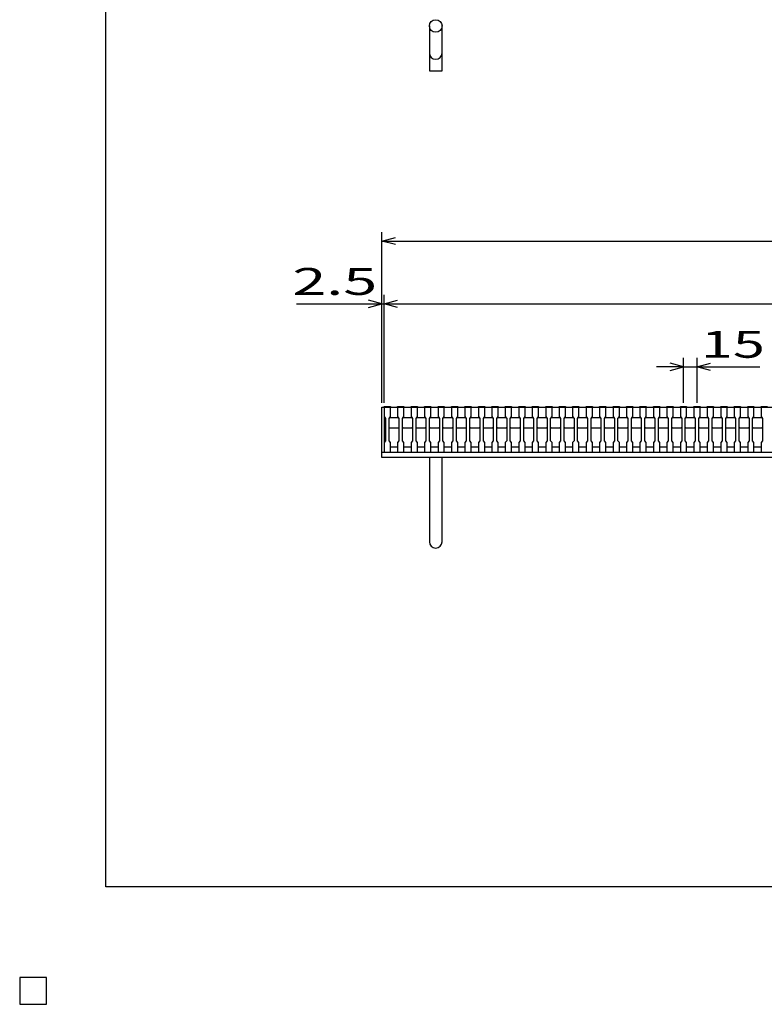
# Model space of a CAD drawing. Units: millimetres. Extents: x -182 to 174, y -128 to 105.
# Drawn here: x -182 to -99, y -128 to -19 of the extents above; entities that cross this region are included whole.
import ezdxf
from ezdxf.enums import TextEntityAlignment as Align

# ---------------------------------------------------------------- set-up
doc = ezdxf.new("R2010")
doc.units = ezdxf.units.MM
doc.header["$LTSCALE"] = 0.25
for name, color, linetype in [('16', 7, 'Continuous'), ('19', 7, 'Continuous'), ('22', 7, 'Continuous')]:
    doc.layers.add(name, color=color, linetype=linetype)
doc.styles.add('dcStyle0', font='txt.shx', dxfattribs={"width": 0.833333, "bigfont": 'bigfont'})

msp = doc.modelspace()

# ---------------------------------------------------------------- linework, layer by layer
at = {"color": 150, "linetype": 'Continuous', "lineweight": 25}
for p, q in [((-172.4, -115.15), (-172.4, 104.85)), ((173.6, -115.15), (-172.4, -115.15))]:
    msp.add_line(p, q, dxfattribs=at)
at = {"layer": '16', "color": 3, "linetype": 'Continuous', "lineweight": 25}
for p, q in [((-141.4, -61.75), (-141.4, -61.68)), ((-141.4, -61.68), (-140.7, -61.68)), ((-141.4, -61.75), (-141.4, -62.8)), ((-140.7, -61.75), (-141.4, -61.75)), ((-141.4, -61.75), (-141.4, -66.15)), ((-141.4, -61.75), (-41.9, -61.75)), ((-140.7, -61.68), (-140.7, -61.75)), ((-140.7, -62.8), (-140.7, -61.75)), ((-139.9, -61.75), (-139.9, -61.68)), ((-139.9, -61.68), (-139.2, -61.68)), ((-139.9, -61.75), (-139.9, -62.8)), ((-139.2, -61.75), (-139.9, -61.75)), ((-139.2, -61.68), (-139.2, -61.75)), ((-139.2, -62.8), (-139.2, -61.75)), ((-138.4, -61.75), (-138.4, -61.68)), ((-138.4, -61.68), (-137.7, -61.68)), ((-138.4, -61.75), (-138.4, -62.8)), ((-137.7, -61.75), (-138.4, -61.75)), ((-137.7, -61.68), (-137.7, -61.75)), ((-137.7, -62.8), (-137.7, -61.75)), ((-136.9, -61.75), (-136.9, -61.68)), ((-136.9, -61.68), (-136.2, -61.68)), ((-136.9, -61.75), (-136.9, -62.8)), ((-136.2, -61.75), (-136.9, -61.75)), ((-136.2, -61.68), (-136.2, -61.75)), ((-136.2, -62.8), (-136.2, -61.75)), ((-135.4, -61.75), (-135.4, -61.68)), ((-135.4, -61.68), (-134.7, -61.68)), ((-135.4, -61.75), (-135.4, -62.8)), ((-134.7, -61.75), (-135.4, -61.75)), ((-134.7, -61.68), (-134.7, -61.75)), ((-134.7, -62.8), (-134.7, -61.75)), ((-133.9, -61.75), (-133.9, -61.68)), ((-133.9, -61.68), (-133.2, -61.68)), ((-133.9, -61.75), (-133.9, -62.8)), ((-133.2, -61.75), (-133.9, -61.75)), ((-133.2, -61.68), (-133.2, -61.75)), ((-133.2, -62.8), (-133.2, -61.75)), ((-132.4, -61.75), (-132.4, -61.68)), ((-132.4, -61.68), (-131.7, -61.68)), ((-132.4, -61.75), (-132.4, -62.8)), ((-131.7, -61.75), (-132.4, -61.75)), ((-131.7, -61.68), (-131.7, -61.75)), ((-131.7, -62.8), (-131.7, -61.75)), ((-130.9, -61.75), (-130.9, -61.68)), ((-130.9, -61.68), (-130.2, -61.68)), ((-130.9, -61.75), (-130.9, -62.8)), ((-130.2, -61.75), (-130.9, -61.75)), ((-130.2, -61.68), (-130.2, -61.75)), ((-130.2, -62.8), (-130.2, -61.75)), ((-129.4, -61.75), (-129.4, -61.68)), ((-129.4, -61.68), (-128.7, -61.68)), ((-129.4, -61.75), (-129.4, -62.8)), ((-128.7, -61.75), (-129.4, -61.75)), ((-128.7, -61.68), (-128.7, -61.75)), ((-128.7, -62.8), (-128.7, -61.75)), ((-127.9, -61.75), (-127.9, -61.68)), ((-127.9, -61.68), (-127.2, -61.68)), ((-127.9, -61.75), (-127.9, -62.8)), ((-127.2, -61.75), (-127.9, -61.75)), ((-127.2, -61.68), (-127.2, -61.75)), ((-127.2, -62.8), (-127.2, -61.75)), ((-126.4, -61.75), (-126.4, -61.68)), ((-126.4, -61.68), (-125.7, -61.68)), ((-126.4, -61.75), (-126.4, -62.8)), ((-125.7, -61.75), (-126.4, -61.75)), ((-125.7, -61.68), (-125.7, -61.75)), ((-125.7, -62.8), (-125.7, -61.75)), ((-124.9, -61.75), (-124.9, -61.68)), ((-124.9, -61.68), (-124.2, -61.68)), ((-124.9, -61.75), (-124.9, -62.8)), ((-124.2, -61.75), (-124.9, -61.75)), ((-124.2, -61.68), (-124.2, -61.75)), ((-124.2, -62.8), (-124.2, -61.75)), ((-123.4, -61.75), (-123.4, -61.68)), ((-123.4, -61.68), (-122.7, -61.68)), ((-123.4, -61.75), (-123.4, -62.8)), ((-122.7, -61.75), (-123.4, -61.75)), ((-122.7, -61.68), (-122.7, -61.75)), ((-122.7, -62.8), (-122.7, -61.75)), ((-121.9, -61.75), (-121.9, -61.68)), ((-121.9, -61.68), (-121.2, -61.68)), ((-121.9, -61.75), (-121.9, -62.8)), ((-121.2, -61.75), (-121.9, -61.75)), ((-121.2, -61.68), (-121.2, -61.75)), ((-121.2, -62.8), (-121.2, -61.75)), ((-120.4, -61.75), (-120.4, -61.68)), ((-120.4, -61.68), (-119.7, -61.68)), ((-120.4, -61.75), (-120.4, -62.8)), ((-119.7, -61.75), (-120.4, -61.75)), ((-119.7, -61.68), (-119.7, -61.75)), ((-119.7, -62.8), (-119.7, -61.75)), ((-118.9, -61.75), (-118.9, -61.68)), ((-118.9, -61.68), (-118.2, -61.68)), ((-118.9, -61.75), (-118.9, -62.8)), ((-118.2, -61.75), (-118.9, -61.75)), ((-118.2, -61.68), (-118.2, -61.75)), ((-118.2, -62.8), (-118.2, -61.75)), ((-117.4, -61.75), (-117.4, -61.68)), ((-117.4, -61.68), (-116.7, -61.68)), ((-117.4, -61.75), (-117.4, -62.8)), ((-116.7, -61.75), (-117.4, -61.75)), ((-116.7, -61.68), (-116.7, -61.75)), ((-116.7, -62.8), (-116.7, -61.75)), ((-115.9, -61.75), (-115.9, -61.68)), ((-115.9, -61.68), (-115.2, -61.68)), ((-115.9, -61.75), (-115.9, -62.8)), ((-115.2, -61.75), (-115.9, -61.75)), ((-115.2, -61.68), (-115.2, -61.75)), ((-115.2, -62.8), (-115.2, -61.75)), ((-114.4, -61.75), (-114.4, -61.68)), ((-114.4, -61.68), (-113.7, -61.68)), ((-114.4, -61.75), (-114.4, -62.8)), ((-113.7, -61.75), (-114.4, -61.75)), ((-113.7, -61.68), (-113.7, -61.75)), ((-113.7, -62.8), (-113.7, -61.75)), ((-112.9, -61.75), (-112.9, -61.68)), ((-112.9, -61.68), (-112.2, -61.68)), ((-112.9, -61.75), (-112.9, -62.8)), ((-112.2, -61.75), (-112.9, -61.75)), ((-112.2, -61.68), (-112.2, -61.75)), ((-112.2, -62.8), (-112.2, -61.75)), ((-111.4, -61.75), (-111.4, -61.68)), ((-111.4, -61.68), (-110.7, -61.68)), ((-111.4, -61.75), (-111.4, -62.8)), ((-110.7, -61.75), (-111.4, -61.75)), ((-110.7, -61.68), (-110.7, -61.75)), ((-110.7, -62.8), (-110.7, -61.75)), ((-109.9, -61.75), (-109.9, -61.68)), ((-109.9, -61.68), (-109.2, -61.68)), ((-109.9, -61.75), (-109.9, -62.8)), ((-109.2, -61.75), (-109.9, -61.75)), ((-109.2, -61.68), (-109.2, -61.75)), ((-109.2, -62.8), (-109.2, -61.75)), ((-108.4, -61.75), (-108.4, -61.68)), ((-108.4, -61.68), (-107.7, -61.68)), ((-108.4, -61.75), (-108.4, -62.8)), ((-107.7, -61.75), (-108.4, -61.75)), ((-107.7, -61.68), (-107.7, -61.75)), ((-107.7, -62.8), (-107.7, -61.75)), ((-106.9, -61.75), (-106.9, -61.68)), ((-106.9, -61.68), (-106.2, -61.68)), ((-106.9, -61.75), (-106.9, -62.8)), ((-106.2, -61.75), (-106.9, -61.75)), ((-106.2, -61.68), (-106.2, -61.75)), ((-106.2, -62.8), (-106.2, -61.75)), ((-105.4, -61.75), (-105.4, -61.68)), ((-105.4, -61.68), (-104.7, -61.68)), ((-105.4, -61.75), (-105.4, -62.8)), ((-104.7, -61.75), (-105.4, -61.75)), ((-104.7, -61.68), (-104.7, -61.75)), ((-104.7, -62.8), (-104.7, -61.75)), ((-103.9, -61.75), (-103.9, -61.68)), ((-103.9, -61.68), (-103.2, -61.68)), ((-103.9, -61.75), (-103.9, -62.8)), ((-103.2, -61.75), (-103.9, -61.75)), ((-103.2, -61.68), (-103.2, -61.75)), ((-103.2, -62.8), (-103.2, -61.75)), ((-102.4, -61.75), (-102.4, -61.68)), ((-102.4, -61.68), (-101.7, -61.68)), ((-102.4, -61.75), (-102.4, -62.8)), ((-101.7, -61.75), (-102.4, -61.75)), ((-101.7, -61.68), (-101.7, -61.75)), ((-101.7, -62.8), (-101.7, -61.75)), ((-100.9, -61.75), (-100.9, -61.68)), ((-100.9, -61.68), (-100.2, -61.68)), ((-100.9, -61.75), (-100.9, -62.8)), ((-100.2, -61.75), (-100.9, -61.75)), ((-100.2, -61.68), (-100.2, -61.75)), ((-100.2, -62.8), (-100.2, -61.75)), ((-99.4, -61.75), (-99.4, -61.68)), ((-99.4, -61.68), (-98.7, -61.68)), ((-99.4, -61.75), (-99.4, -62.8)), ((-98.7, -61.75), (-99.4, -61.75)), ((-141.4, -62.8), (-141.25, -63)), ((-141.25, -63), (-141.25, -65.5)), ((-140.85, -63), (-140.7, -62.8)), ((-140.85, -63), (-140.75, -62.9)), ((-140.85, -65.5), (-140.85, -63)), ((-140.75, -62.9), (-139.85, -62.9)), ((-139.9, -62.8), (-139.75, -63)), ((-139.85, -62.9), (-139.75, -63)), ((-139.75, -63), (-139.75, -65.5)), ((-139.35, -63), (-139.2, -62.8)), ((-139.35, -63), (-139.25, -62.9)), ((-139.35, -65.5), (-139.35, -63)), ((-139.25, -62.9), (-138.35, -62.9)), ((-138.4, -62.8), (-138.25, -63)), ((-138.35, -62.9), (-138.25, -63)), ((-138.25, -63), (-138.25, -65.5)), ((-137.85, -63), (-137.7, -62.8)), ((-137.85, -63), (-137.75, -62.9)), ((-137.85, -65.5), (-137.85, -63)), ((-137.75, -62.9), (-136.85, -62.9)), ((-136.9, -62.8), (-136.75, -63)), ((-136.85, -62.9), (-136.75, -63)), ((-136.75, -63), (-136.75, -65.5)), ((-136.35, -63), (-136.2, -62.8)), ((-136.35, -63), (-136.25, -62.9)), ((-136.35, -65.5), (-136.35, -63)), ((-136.25, -62.9), (-135.35, -62.9)), ((-135.4, -62.8), (-135.25, -63)), ((-135.35, -62.9), (-135.25, -63)), ((-135.25, -63), (-135.25, -65.5)), ((-134.85, -63), (-134.7, -62.8)), ((-134.85, -63), (-134.75, -62.9)), ((-134.85, -65.5), (-134.85, -63)), ((-134.75, -62.9), (-133.85, -62.9)), ((-133.9, -62.8), (-133.75, -63)), ((-133.85, -62.9), (-133.75, -63)), ((-133.75, -63), (-133.75, -65.5)), ((-133.35, -63), (-133.2, -62.8)), ((-133.35, -63), (-133.25, -62.9)), ((-133.35, -65.5), (-133.35, -63)), ((-133.25, -62.9), (-132.35, -62.9)), ((-132.4, -62.8), (-132.25, -63)), ((-132.35, -62.9), (-132.25, -63)), ((-132.25, -63), (-132.25, -65.5)), ((-131.85, -63), (-131.7, -62.8)), ((-131.85, -63), (-131.75, -62.9)), ((-131.85, -65.5), (-131.85, -63)), ((-131.75, -62.9), (-130.85, -62.9)), ((-130.9, -62.8), (-130.75, -63)), ((-130.85, -62.9), (-130.75, -63)), ((-130.75, -63), (-130.75, -65.5)), ((-130.35, -63), (-130.2, -62.8)), ((-130.35, -63), (-130.25, -62.9)), ((-130.35, -65.5), (-130.35, -63)), ((-130.25, -62.9), (-129.35, -62.9)), ((-129.4, -62.8), (-129.25, -63)), ((-129.35, -62.9), (-129.25, -63)), ((-129.25, -63), (-129.25, -65.5)), ((-128.85, -63), (-128.7, -62.8)), ((-128.85, -63), (-128.75, -62.9)), ((-128.85, -65.5), (-128.85, -63)), ((-128.75, -62.9), (-127.85, -62.9)), ((-127.9, -62.8), (-127.75, -63)), ((-127.85, -62.9), (-127.75, -63)), ((-127.75, -63), (-127.75, -65.5)), ((-127.35, -63), (-127.2, -62.8)), ((-127.35, -63), (-127.25, -62.9)), ((-127.35, -65.5), (-127.35, -63)), ((-127.25, -62.9), (-126.35, -62.9)), ((-126.4, -62.8), (-126.25, -63)), ((-126.35, -62.9), (-126.25, -63)), ((-126.25, -63), (-126.25, -65.5)), ((-125.85, -63), (-125.7, -62.8)), ((-125.85, -63), (-125.75, -62.9)), ((-125.85, -65.5), (-125.85, -63)), ((-125.75, -62.9), (-124.85, -62.9)), ((-124.9, -62.8), (-124.75, -63)), ((-124.85, -62.9), (-124.75, -63)), ((-124.75, -63), (-124.75, -65.5)), ((-124.35, -63), (-124.2, -62.8)), ((-124.35, -63), (-124.25, -62.9)), ((-124.35, -65.5), (-124.35, -63)), ((-124.25, -62.9), (-123.35, -62.9)), ((-123.4, -62.8), (-123.25, -63)), ((-123.35, -62.9), (-123.25, -63)), ((-123.25, -63), (-123.25, -65.5)), ((-122.85, -63), (-122.7, -62.8)), ((-122.85, -63), (-122.75, -62.9)), ((-122.85, -65.5), (-122.85, -63)), ((-122.75, -62.9), (-121.85, -62.9)), ((-121.9, -62.8), (-121.75, -63)), ((-121.85, -62.9), (-121.75, -63)), ((-121.75, -63), (-121.75, -65.5)), ((-121.35, -63), (-121.2, -62.8)), ((-121.35, -63), (-121.25, -62.9)), ((-121.35, -65.5), (-121.35, -63)), ((-121.25, -62.9), (-120.35, -62.9)), ((-120.4, -62.8), (-120.25, -63)), ((-120.35, -62.9), (-120.25, -63)), ((-120.25, -63), (-120.25, -65.5)), ((-119.85, -63), (-119.7, -62.8)), ((-119.85, -63), (-119.75, -62.9)), ((-119.85, -65.5), (-119.85, -63)), ((-119.75, -62.9), (-118.85, -62.9)), ((-118.9, -62.8), (-118.75, -63)), ((-118.85, -62.9), (-118.75, -63)), ((-118.75, -63), (-118.75, -65.5)), ((-118.35, -63), (-118.2, -62.8)), ((-118.35, -63), (-118.25, -62.9)), ((-118.35, -65.5), (-118.35, -63)), ((-118.25, -62.9), (-117.35, -62.9)), ((-117.4, -62.8), (-117.25, -63)), ((-117.35, -62.9), (-117.25, -63)), ((-117.25, -63), (-117.25, -65.5)), ((-116.85, -63), (-116.7, -62.8)), ((-116.85, -63), (-116.75, -62.9)), ((-116.85, -65.5), (-116.85, -63)), ((-116.75, -62.9), (-115.85, -62.9)), ((-115.9, -62.8), (-115.75, -63)), ((-115.85, -62.9), (-115.75, -63)), ((-115.75, -63), (-115.75, -65.5)), ((-115.35, -63), (-115.2, -62.8)), ((-115.35, -63), (-115.25, -62.9)), ((-115.35, -65.5), (-115.35, -63)), ((-115.25, -62.9), (-114.35, -62.9)), ((-114.4, -62.8), (-114.25, -63)), ((-114.35, -62.9), (-114.25, -63)), ((-114.25, -63), (-114.25, -65.5)), ((-113.85, -63), (-113.7, -62.8)), ((-113.85, -63), (-113.75, -62.9)), ((-113.85, -65.5), (-113.85, -63)), ((-113.75, -62.9), (-112.85, -62.9)), ((-112.9, -62.8), (-112.75, -63)), ((-112.85, -62.9), (-112.75, -63)), ((-112.75, -63), (-112.75, -65.5)), ((-112.35, -63), (-112.2, -62.8)), ((-112.35, -63), (-112.25, -62.9)), ((-112.35, -65.5), (-112.35, -63)), ((-112.25, -62.9), (-111.35, -62.9)), ((-111.4, -62.8), (-111.25, -63)), ((-111.35, -62.9), (-111.25, -63)), ((-111.25, -63), (-111.25, -65.5)), ((-110.85, -63), (-110.7, -62.8)), ((-110.85, -63), (-110.75, -62.9)), ((-110.85, -65.5), (-110.85, -63)), ((-110.75, -62.9), (-109.85, -62.9)), ((-109.9, -62.8), (-109.75, -63)), ((-109.85, -62.9), (-109.75, -63)), ((-109.75, -63), (-109.75, -65.5)), ((-109.35, -63), (-109.2, -62.8)), ((-109.35, -63), (-109.25, -62.9)), ((-109.35, -65.5), (-109.35, -63)), ((-109.25, -62.9), (-108.35, -62.9)), ((-108.4, -62.8), (-108.25, -63)), ((-108.35, -62.9), (-108.25, -63)), ((-108.25, -63), (-108.25, -65.5)), ((-107.85, -63), (-107.7, -62.8)), ((-107.85, -63), (-107.75, -62.9)), ((-107.85, -65.5), (-107.85, -63)), ((-107.75, -62.9), (-106.85, -62.9)), ((-106.9, -62.8), (-106.75, -63)), ((-106.85, -62.9), (-106.75, -63)), ((-106.75, -63), (-106.75, -65.5)), ((-106.35, -63), (-106.2, -62.8)), ((-106.35, -63), (-106.25, -62.9)), ((-106.35, -65.5), (-106.35, -63)), ((-106.25, -62.9), (-105.35, -62.9)), ((-105.4, -62.8), (-105.25, -63)), ((-105.35, -62.9), (-105.25, -63)), ((-105.25, -63), (-105.25, -65.5)), ((-104.85, -63), (-104.7, -62.8)), ((-104.85, -63), (-104.75, -62.9)), ((-104.85, -65.5), (-104.85, -63)), ((-104.75, -62.9), (-103.85, -62.9)), ((-103.9, -62.8), (-103.75, -63)), ((-103.85, -62.9), (-103.75, -63)), ((-103.75, -63), (-103.75, -65.5)), ((-103.35, -63), (-103.2, -62.8)), ((-103.35, -63), (-103.25, -62.9)), ((-103.35, -65.5), (-103.35, -63)), ((-103.25, -62.9), (-102.35, -62.9)), ((-102.4, -62.8), (-102.25, -63)), ((-102.35, -62.9), (-102.25, -63)), ((-102.25, -63), (-102.25, -65.5)), ((-101.85, -63), (-101.7, -62.8)), ((-101.85, -63), (-101.75, -62.9)), ((-101.85, -65.5), (-101.85, -63)), ((-101.75, -62.9), (-100.85, -62.9)), ((-100.9, -62.8), (-100.75, -63)), ((-100.85, -62.9), (-100.75, -63)), ((-100.75, -63), (-100.75, -65.5)), ((-100.35, -63), (-100.2, -62.8)), ((-100.35, -63), (-100.25, -62.9)), ((-100.35, -65.5), (-100.35, -63)), ((-100.25, -62.9), (-99.35, -62.9)), ((-99.4, -62.8), (-99.25, -63)), ((-99.35, -62.9), (-99.25, -63)), ((-99.25, -63), (-99.25, -65.5)), ((-140.75, -64.1), (-140.85, -64)), ((-139.85, -64.1), (-140.75, -64.1)), ((-139.75, -64), (-139.85, -64.1)), ((-139.25, -64.1), (-139.35, -64)), ((-138.35, -64.1), (-139.25, -64.1)), ((-138.25, -64), (-138.35, -64.1)), ((-137.75, -64.1), (-137.85, -64)), ((-136.85, -64.1), (-137.75, -64.1)), ((-136.75, -64), (-136.85, -64.1)), ((-136.25, -64.1), (-136.35, -64)), ((-135.35, -64.1), (-136.25, -64.1)), ((-135.25, -64), (-135.35, -64.1)), ((-134.75, -64.1), (-134.85, -64)), ((-133.85, -64.1), (-134.75, -64.1)), ((-133.75, -64), (-133.85, -64.1)), ((-133.25, -64.1), (-133.35, -64)), ((-132.35, -64.1), (-133.25, -64.1)), ((-132.25, -64), (-132.35, -64.1)), ((-131.75, -64.1), (-131.85, -64)), ((-130.85, -64.1), (-131.75, -64.1)), ((-130.75, -64), (-130.85, -64.1)), ((-130.25, -64.1), (-130.35, -64)), ((-129.35, -64.1), (-130.25, -64.1)), ((-129.25, -64), (-129.35, -64.1)), ((-128.75, -64.1), (-128.85, -64)), ((-127.85, -64.1), (-128.75, -64.1)), ((-127.75, -64), (-127.85, -64.1)), ((-127.25, -64.1), (-127.35, -64)), ((-126.35, -64.1), (-127.25, -64.1)), ((-126.25, -64), (-126.35, -64.1)), ((-125.75, -64.1), (-125.85, -64)), ((-124.85, -64.1), (-125.75, -64.1)), ((-124.75, -64), (-124.85, -64.1)), ((-124.25, -64.1), (-124.35, -64)), ((-123.35, -64.1), (-124.25, -64.1)), ((-123.25, -64), (-123.35, -64.1)), ((-122.75, -64.1), (-122.85, -64)), ((-121.85, -64.1), (-122.75, -64.1)), ((-121.75, -64), (-121.85, -64.1)), ((-121.25, -64.1), (-121.35, -64)), ((-120.35, -64.1), (-121.25, -64.1)), ((-120.25, -64), (-120.35, -64.1)), ((-119.75, -64.1), (-119.85, -64)), ((-118.85, -64.1), (-119.75, -64.1)), ((-118.75, -64), (-118.85, -64.1)), ((-118.25, -64.1), (-118.35, -64)), ((-117.35, -64.1), (-118.25, -64.1)), ((-117.25, -64), (-117.35, -64.1)), ((-116.75, -64.1), (-116.85, -64)), ((-115.85, -64.1), (-116.75, -64.1)), ((-115.75, -64), (-115.85, -64.1)), ((-115.25, -64.1), (-115.35, -64)), ((-114.35, -64.1), (-115.25, -64.1)), ((-114.25, -64), (-114.35, -64.1)), ((-113.75, -64.1), (-113.85, -64)), ((-112.85, -64.1), (-113.75, -64.1)), ((-112.75, -64), (-112.85, -64.1)), ((-112.25, -64.1), (-112.35, -64)), ((-111.35, -64.1), (-112.25, -64.1)), ((-111.25, -64), (-111.35, -64.1)), ((-110.75, -64.1), (-110.85, -64)), ((-109.85, -64.1), (-110.75, -64.1)), ((-109.75, -64), (-109.85, -64.1)), ((-109.25, -64.1), (-109.35, -64)), ((-108.35, -64.1), (-109.25, -64.1)), ((-108.25, -64), (-108.35, -64.1)), ((-107.75, -64.1), (-107.85, -64)), ((-106.85, -64.1), (-107.75, -64.1)), ((-106.75, -64), (-106.85, -64.1)), ((-106.25, -64.1), (-106.35, -64)), ((-105.35, -64.1), (-106.25, -64.1)), ((-105.25, -64), (-105.35, -64.1)), ((-104.75, -64.1), (-104.85, -64)), ((-103.85, -64.1), (-104.75, -64.1)), ((-103.75, -64), (-103.85, -64.1)), ((-103.25, -64.1), (-103.35, -64)), ((-102.35, -64.1), (-103.25, -64.1)), ((-102.25, -64), (-102.35, -64.1)), ((-101.75, -64.1), (-101.85, -64)), ((-100.85, -64.1), (-101.75, -64.1)), ((-100.75, -64), (-100.85, -64.1)), ((-100.25, -64.1), (-100.35, -64)), ((-99.35, -64.1), (-100.25, -64.1)), ((-99.25, -64), (-99.35, -64.1)), ((-141.25, -65.5), (-141.4, -65.7)), ((-141.4, -65.7), (-141.4, -66.75)), ((-140.7, -65.7), (-140.85, -65.5)), ((-140.7, -66.75), (-140.7, -65.7)), ((-139.75, -65.5), (-139.9, -65.7)), ((-139.9, -65.7), (-139.9, -66.75)), ((-139.2, -65.7), (-139.35, -65.5)), ((-139.2, -66.75), (-139.2, -65.7)), ((-138.25, -65.5), (-138.4, -65.7)), ((-138.4, -65.7), (-138.4, -66.75)), ((-137.7, -65.7), (-137.85, -65.5)), ((-137.7, -66.75), (-137.7, -65.7)), ((-136.75, -65.5), (-136.9, -65.7)), ((-136.9, -65.7), (-136.9, -66.75)), ((-136.2, -65.7), (-136.35, -65.5)), ((-136.2, -66.75), (-136.2, -65.7)), ((-135.25, -65.5), (-135.4, -65.7)), ((-135.4, -65.7), (-135.4, -66.75)), ((-134.7, -65.7), (-134.85, -65.5)), ((-134.7, -66.75), (-134.7, -65.7)), ((-133.75, -65.5), (-133.9, -65.7)), ((-133.9, -65.7), (-133.9, -66.75)), ((-133.2, -65.7), (-133.35, -65.5)), ((-133.2, -66.75), (-133.2, -65.7)), ((-132.25, -65.5), (-132.4, -65.7)), ((-132.4, -65.7), (-132.4, -66.75)), ((-131.7, -65.7), (-131.85, -65.5)), ((-131.7, -66.75), (-131.7, -65.7)), ((-130.75, -65.5), (-130.9, -65.7)), ((-130.9, -65.7), (-130.9, -66.75)), ((-130.2, -65.7), (-130.35, -65.5)), ((-130.2, -66.75), (-130.2, -65.7)), ((-129.25, -65.5), (-129.4, -65.7)), ((-129.4, -65.7), (-129.4, -66.75)), ((-128.7, -65.7), (-128.85, -65.5)), ((-128.7, -66.75), (-128.7, -65.7)), ((-127.75, -65.5), (-127.9, -65.7)), ((-127.9, -65.7), (-127.9, -66.75)), ((-127.2, -65.7), (-127.35, -65.5)), ((-127.2, -66.75), (-127.2, -65.7)), ((-126.25, -65.5), (-126.4, -65.7)), ((-126.4, -65.7), (-126.4, -66.75)), ((-125.7, -65.7), (-125.85, -65.5)), ((-125.7, -66.75), (-125.7, -65.7)), ((-124.75, -65.5), (-124.9, -65.7)), ((-124.9, -65.7), (-124.9, -66.75)), ((-124.2, -65.7), (-124.35, -65.5)), ((-124.2, -66.75), (-124.2, -65.7)), ((-123.25, -65.5), (-123.4, -65.7)), ((-123.4, -65.7), (-123.4, -66.75)), ((-122.7, -65.7), (-122.85, -65.5)), ((-122.7, -66.75), (-122.7, -65.7)), ((-121.75, -65.5), (-121.9, -65.7)), ((-121.9, -65.7), (-121.9, -66.75)), ((-121.2, -65.7), (-121.35, -65.5)), ((-121.2, -66.75), (-121.2, -65.7)), ((-120.25, -65.5), (-120.4, -65.7)), ((-120.4, -65.7), (-120.4, -66.75)), ((-119.7, -65.7), (-119.85, -65.5)), ((-119.7, -66.75), (-119.7, -65.7)), ((-118.75, -65.5), (-118.9, -65.7)), ((-118.9, -65.7), (-118.9, -66.75)), ((-118.2, -65.7), (-118.35, -65.5)), ((-118.2, -66.75), (-118.2, -65.7)), ((-117.25, -65.5), (-117.4, -65.7)), ((-117.4, -65.7), (-117.4, -66.75)), ((-116.7, -65.7), (-116.85, -65.5)), ((-116.7, -66.75), (-116.7, -65.7)), ((-115.75, -65.5), (-115.9, -65.7)), ((-115.9, -65.7), (-115.9, -66.75)), ((-115.2, -65.7), (-115.35, -65.5)), ((-115.2, -66.75), (-115.2, -65.7)), ((-114.25, -65.5), (-114.4, -65.7)), ((-114.4, -65.7), (-114.4, -66.75)), ((-113.7, -65.7), (-113.85, -65.5)), ((-113.7, -66.75), (-113.7, -65.7)), ((-112.75, -65.5), (-112.9, -65.7)), ((-112.9, -65.7), (-112.9, -66.75)), ((-112.2, -65.7), (-112.35, -65.5)), ((-112.2, -66.75), (-112.2, -65.7)), ((-111.25, -65.5), (-111.4, -65.7)), ((-111.4, -65.7), (-111.4, -66.75)), ((-110.7, -65.7), (-110.85, -65.5)), ((-110.7, -66.75), (-110.7, -65.7)), ((-109.75, -65.5), (-109.9, -65.7)), ((-109.9, -65.7), (-109.9, -66.75)), ((-109.2, -65.7), (-109.35, -65.5)), ((-109.2, -66.75), (-109.2, -65.7)), ((-108.25, -65.5), (-108.4, -65.7)), ((-108.4, -65.7), (-108.4, -66.75)), ((-107.7, -65.7), (-107.85, -65.5)), ((-107.7, -66.75), (-107.7, -65.7)), ((-106.75, -65.5), (-106.9, -65.7)), ((-106.9, -65.7), (-106.9, -66.75)), ((-106.2, -65.7), (-106.35, -65.5)), ((-106.2, -66.75), (-106.2, -65.7)), ((-105.25, -65.5), (-105.4, -65.7)), ((-105.4, -65.7), (-105.4, -66.75)), ((-104.7, -65.7), (-104.85, -65.5)), ((-104.7, -66.75), (-104.7, -65.7)), ((-103.75, -65.5), (-103.9, -65.7)), ((-103.9, -65.7), (-103.9, -66.75)), ((-103.2, -65.7), (-103.35, -65.5)), ((-103.2, -66.75), (-103.2, -65.7)), ((-102.25, -65.5), (-102.4, -65.7)), ((-102.4, -65.7), (-102.4, -66.75)), ((-101.7, -65.7), (-101.85, -65.5)), ((-101.7, -66.75), (-101.7, -65.7)), ((-100.75, -65.5), (-100.9, -65.7)), ((-100.9, -65.7), (-100.9, -66.75)), ((-100.2, -65.7), (-100.35, -65.5)), ((-100.2, -66.75), (-100.2, -65.7)), ((-99.25, -65.5), (-99.4, -65.7)), ((-99.4, -65.7), (-99.4, -66.75)), ((-141.4, -66.75), (-140.7, -66.75)), ((-140.7, -66.15), (-139.9, -66.15)), ((-139.9, -66.75), (-139.2, -66.75)), ((-139.2, -66.15), (-138.4, -66.15)), ((-138.4, -66.75), (-137.7, -66.75)), ((-137.7, -66.15), (-136.9, -66.15)), ((-136.9, -66.75), (-136.2, -66.75)), ((-136.2, -66.15), (-135.4, -66.15)), ((-135.4, -66.75), (-134.7, -66.75)), ((-134.7, -66.15), (-133.9, -66.15)), ((-133.9, -66.75), (-133.2, -66.75)), ((-133.2, -66.15), (-132.4, -66.15)), ((-132.4, -66.75), (-131.7, -66.75)), ((-131.7, -66.15), (-130.9, -66.15)), ((-130.9, -66.75), (-130.2, -66.75)), ((-130.2, -66.15), (-129.4, -66.15)), ((-129.4, -66.75), (-128.7, -66.75)), ((-128.7, -66.15), (-127.9, -66.15)), ((-127.9, -66.75), (-127.2, -66.75)), ((-127.2, -66.15), (-126.4, -66.15)), ((-126.4, -66.75), (-125.7, -66.75)), ((-125.7, -66.15), (-124.9, -66.15)), ((-124.9, -66.75), (-124.2, -66.75)), ((-124.2, -66.15), (-123.4, -66.15)), ((-123.4, -66.75), (-122.7, -66.75)), ((-122.7, -66.15), (-121.9, -66.15)), ((-121.9, -66.75), (-121.2, -66.75)), ((-121.2, -66.15), (-120.4, -66.15)), ((-120.4, -66.75), (-119.7, -66.75)), ((-119.7, -66.15), (-118.9, -66.15)), ((-118.9, -66.75), (-118.2, -66.75)), ((-118.2, -66.15), (-117.4, -66.15)), ((-117.4, -66.75), (-116.7, -66.75)), ((-116.7, -66.15), (-115.9, -66.15)), ((-115.9, -66.75), (-115.2, -66.75)), ((-115.2, -66.15), (-114.4, -66.15)), ((-114.4, -66.75), (-113.7, -66.75)), ((-113.7, -66.15), (-112.9, -66.15)), ((-112.9, -66.75), (-112.2, -66.75)), ((-112.2, -66.15), (-111.4, -66.15)), ((-111.4, -66.75), (-110.7, -66.75)), ((-110.7, -66.15), (-109.9, -66.15)), ((-109.9, -66.75), (-109.2, -66.75)), ((-109.2, -66.15), (-108.4, -66.15)), ((-108.4, -66.75), (-107.7, -66.75)), ((-107.7, -66.15), (-106.9, -66.15)), ((-106.9, -66.75), (-106.2, -66.75)), ((-106.2, -66.15), (-105.4, -66.15)), ((-105.4, -66.75), (-104.7, -66.75)), ((-104.7, -66.15), (-103.9, -66.15)), ((-103.9, -66.75), (-103.2, -66.75)), ((-103.2, -66.15), (-102.4, -66.15)), ((-102.4, -66.75), (-101.7, -66.75)), ((-101.7, -66.15), (-100.9, -66.15)), ((-100.9, -66.75), (-100.2, -66.75)), ((-100.2, -66.15), (-99.4, -66.15)), ((-99.4, -66.75), (-98.7, -66.75)), ((-179, -125.25), (-182, -125.25)), ((-182, -125.25), (-182, -128.25)), ((-179, -125.25), (-182, -125.25)), ((-182, -125.25), (-182, -128.25)), ((-179, -125.25), (-182, -125.25)), ((-182, -125.25), (-182, -128.25)), ((-179, -125.25), (-182, -125.25)), ((-182, -125.25), (-182, -128.25)), ((-179, -125.25), (-182, -125.25)), ((-182, -125.25), (-182, -128.25)), ((-179, -128.25), (-179, -125.25)), ((-179, -128.25), (-179, -125.25)), ((-179, -128.25), (-179, -125.25)), ((-179, -128.25), (-179, -125.25)), ((-179, -128.25), (-179, -125.25)), ((-182, -128.25), (-179, -128.25)), ((-182, -128.25), (-179, -128.25)), ((-182, -128.25), (-179, -128.25)), ((-182, -128.25), (-179, -128.25)), ((-182, -128.25), (-179, -128.25))]:
    msp.add_line(p, q, dxfattribs=at)
at = {"layer": '19', "color": 6, "linetype": 'Continuous', "lineweight": 25}
for p, q in [((-136.35, -19.3), (-136.35, -24.3)), ((-134.95, -24.3), (-134.95, -19.3)), ((-136.35, -24.3), (-134.95, -24.3)), ((-141.65, -66.75), (-141.65, -61.75)), ((-141.65, -61.75), (-141.4, -61.75)), ((-141.65, -66.75), (-41.65, -66.75)), ((-141.65, -67.35), (-141.65, -66.75)), ((-41.65, -67.35), (-141.65, -67.35)), ((-136.35, -67.35), (-136.35, -76.75)), ((-134.95, -76.75), (-134.95, -67.35))]:
    msp.add_line(p, q, dxfattribs=at)
msp.add_circle((-135.65, -19.3), 0.7, dxfattribs=at)
for centre in [(-135.65, -22.3), (-135.65, -76.75)]:
    msp.add_arc(centre, 0.7, 180, 0, dxfattribs=at)
at = {"layer": '22', "color": 4, "linetype": 'Continuous', "lineweight": 25}
for p, q in [((-141.65, -61.25), (-141.65, -42.25)), ((-141.65, -43.25), (-140.15, -42.85)), ((-140.15, -43.65), (-141.65, -43.25)), ((-141.65, -43.25), (-41.65, -43.25)), ((-141.65, -61.25), (-141.65, -49.25)), ((-141.4, -61.25), (-141.4, -49.25)), ((-151.15, -50.25), (-141.65, -50.25)), ((-141.65, -50.25), (-143.15, -49.85)), ((-143.15, -50.65), (-141.65, -50.25)), ((-141.65, -50.25), (-141.4, -50.25)), ((-141.4, -50.25), (-139.9, -49.85)), ((-139.9, -50.65), (-141.4, -50.25)), ((-141.4, -50.25), (-41.9, -50.25)), ((-108.05, -57.25), (-109.55, -56.85)), ((-108.05, -61.25), (-108.05, -56.25)), ((-106.55, -56.25), (-106.55, -61.25)), ((-106.55, -57.25), (-105.05, -56.85)), ((-108.05, -57.25), (-111.05, -57.25)), ((-109.55, -57.65), (-108.05, -57.25)), ((-108.05, -57.25), (-106.55, -57.25)), ((-105.05, -57.65), (-106.55, -57.25)), ((-106.55, -57.25), (-99.55, -57.25))]:
    msp.add_line(p, q, dxfattribs=at)
at = {"layer": '22', "color": 2, "linetype": 'Continuous', "lineweight": 25}
for p, q in [((-179, -125.25), (-182, -125.25)), ((-182, -125.25), (-182, -128.25)), ((-179, -125.25), (-182, -125.25)), ((-182, -125.25), (-182, -128.25)), ((-179, -125.25), (-182, -125.25)), ((-182, -125.25), (-182, -128.25)), ((-179, -128.25), (-179, -125.25)), ((-179, -128.25), (-179, -125.25)), ((-179, -128.25), (-179, -125.25)), ((-182, -128.25), (-179, -128.25)), ((-182, -128.25), (-179, -128.25)), ((-182, -128.25), (-179, -128.25))]:
    msp.add_line(p, q, dxfattribs=at)

# ---------------------------------------------------------------- texts
at = {"layer": '22', "color": 2, "style": 'dcStyle0', "width": 0.833333}
for s, p, p2 in [(' 2.5 ', (-153.15, -49.25), (-140.65, -49.25)), (' 15 ', (-107.55, -56.25), (-97.55, -56.25))]:
    msp.add_text(s, height=3, dxfattribs=at).set_placement(p, p2, align=Align.FIT)

doc.saveas('drawing.dxf')
